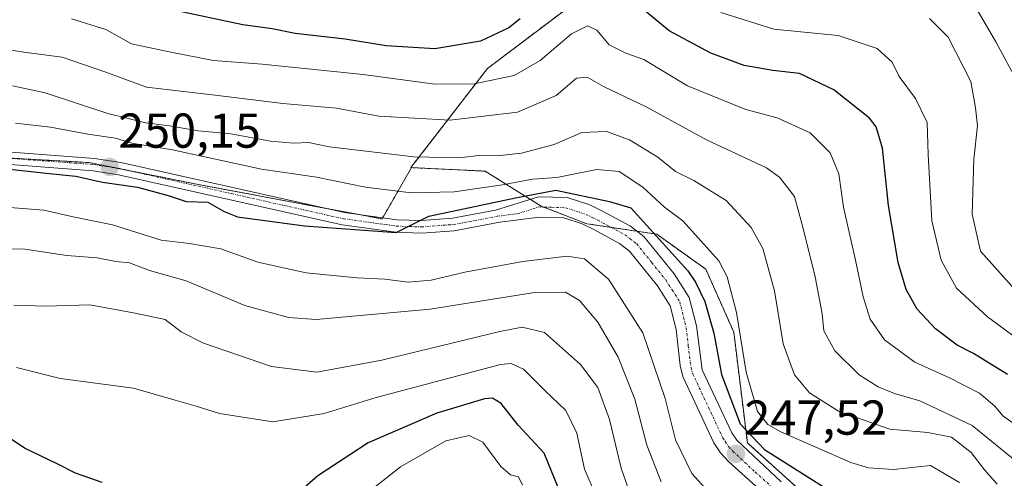
# Model space of a CAD drawing. Units: metres. Extents: x 606423 to 609854, y 4794045 to 4796410.
# Drawn here: x 606828 to 607029, y 4795090 to 4795184 of the extents above; entities that cross this region are included whole.
import ezdxf
from ezdxf.enums import TextEntityAlignment as Align

# ---------------------------------------------------------------- set-up
doc = ezdxf.new("R2010")
doc.units = ezdxf.units.M
doc.header["$MEASUREMENT"] = 0
doc.linetypes.add('TRAZO_Y_PUNTO', pattern=[1, 0.5, -0.25, 0, -0.25])
doc.linetypes.add('TRAZOS', pattern=[0.75, 0.5, -0.25])
for name, color, linetype, lineweight in [('Arbolado forestal', 92, 'TRAZOS', 0), ('Arbolado forestal CxS', 92, 'Continuous', 0), ('Carátula', 7, 'Continuous', 5), ('Curva de nivel maestra', 36, 'Continuous', 30), ('Curva de nivel normal', 36, 'Continuous', 0), ('Pista no pavimentada', 254, 'Continuous', 13), ('Pista no pavimentada Cxs', 254, 'Continuous', 0), ('Pista pavimentada eje', 135, 'TRAZO_Y_PUNTO', 0), ('Punto de cota en terreno', 7, 'Continuous', 0), ('Rótulo de punto de cota en terreno', 19, 'Continuous', 0)]:
    doc.layers.add(name, color=color, linetype=linetype, lineweight=lineweight)
doc.styles.add('Arial', font='txt', dxfattribs={"height": 0.2})

# ---------------------------------------------------------------- blocks, each defined once
blk = doc.blocks.new('*U233')
at = {"layer": 'Curva de nivel maestra', "color": 36, "linetype": 'Continuous', "lineweight": 30}
blk.add_polyline3d([(606824.7, 4795153.62, 250), (606833.41, 4795152.61, 250), (606839.48, 4795152.02, 250), (606844.94, 4795150.81, 250), (606852.08, 4795149.8, 250), (606858.34, 4795148.05, 250), (606862.03, 4795146.82, 250), (606866.48, 4795146.69, 250), (606869.81, 4795144.8, 250), (606872.54, 4795143.68, 250), (606886.26, 4795141.88, 250), (606905.02, 4795140.5, 250), (606911.7, 4795143.81, 250), (606929.42, 4795147.61, 250), (606937.63, 4795149.19, 250), (606948.6, 4795146.84, 250), (606952.97, 4795145.52, 250), (606964.62, 4795132.68, 250), (606966.23, 4795130.36, 250), (606968.13, 4795126.36, 250), (606970, 4795119.9, 250), (606971.55, 4795111.45, 250), (606975.34, 4795101.34, 250), (606980.36, 4795096.12, 250), (606992.18, 4795088.56, 250)], dxfattribs=at)
blk = doc.blocks.new('5PATER')
at = {"layer": 'Carátula', "linetype": 'Continuous', "lineweight": 5}
h = blk.add_hatch(color=250, dxfattribs=at)
edge = h.paths.add_edge_path()
edge.add_ellipse((0, 0.01), major_axis=(-1.33, -1.34), ratio=0.999422, start_angle=0, end_angle=360)

msp = doc.modelspace()

# ---------------------------------------------------------------- linework, layer by layer
at = {"layer": 'Arbolado forestal', "color": 92, "linetype": 'TRAZOS', "lineweight": 0}
for points in [[(606908.13, 4795153.77, 258.43), (606908.02, 4795153.8, 258.45), (606923.64, 4795174.04, 271.59), (606955.17, 4795197.88, 280.19), (606986.7, 4795216.34, 298.73), (607005.15, 4795237.1, 307.97), (607019.76, 4795258.63, 320.95), (607027.03, 4795279.71, 331.49), (607027.56, 4795281.23, 331.62), (607028, 4795282.52, 331.72), (607029.34, 4795286.4, 334.74)], [(606908.13, 4795153.77, 258.43), (606908.02, 4795153.8, 258.45), (606923.64, 4795174.04, 271.59), (606955.17, 4795197.88, 280.19), (606986.7, 4795216.34, 298.73), (607005.15, 4795237.1, 307.97), (607019.76, 4795258.63, 320.95), (607027.03, 4795279.71, 331.49), (607027.56, 4795281.23, 331.62), (607028, 4795282.52, 331.72), (607029.34, 4795286.4, 334.74)], [(606808.62, 4795156.69, 250.07), (606823.7, 4795155.85, 250.11), (606842.12, 4795154.81, 250.47), (606847.73, 4795153.69, 250.2), (606849.78, 4795153.28, 250.11), (606865.19, 4795150.2, 250.8), (606890.45, 4795145.46, 250.42), (606897.46, 4795144.15, 250.43), (606902.1, 4795143.28, 250.06), (606902.22, 4795143.49, 250.08), (606908.13, 4795153.77, 258.43)], [(606808.62, 4795156.69, 250.07), (606823.7, 4795155.85, 250.11), (606842.12, 4795154.81, 250.47), (606847.73, 4795153.69, 250.2), (606849.78, 4795153.28, 250.11), (606865.19, 4795150.2, 250.8), (606890.45, 4795145.46, 250.42), (606897.46, 4795144.15, 250.43), (606902.1, 4795143.28, 250.06), (606902.22, 4795143.49, 250.08), (606908.13, 4795153.77, 258.43)], [(606994.74, 4795077.83, 246.47), (606992.96, 4795080.87, 246.76), (606990.54, 4795085.02, 247.45), (606990.43, 4795085.2, 247.51), (606976.83, 4795097.44, 248.68), (606974.05, 4795120.09, 253.56), (606968.32, 4795132.99, 252.27), (606958.29, 4795140.16, 250.49), (606954.3, 4795140.75, 249.42), (606948.96, 4795141.55, 248.99), (606943.96, 4795142.3, 248.83), (606935.14, 4795145.69, 249.84), (606934.64, 4795145.89, 249.87), (606932.4, 4795147.29, 250), (606923.18, 4795153.05, 257.34), (606908.13, 4795153.77, 258.43)]]:
    msp.add_polyline3d(points, dxfattribs=at)
at = {"layer": 'Arbolado forestal CxS', "color": 92, "linetype": 'Continuous', "lineweight": 0}
for points in [[(607048.39, 4795082.65, 269.53), (607021.13, 4795082.16, 253.92), (606994.74, 4795077.83, 246.47), (606990.43, 4795085.2, 247.51), (606976.83, 4795097.44, 248.68), (606974.05, 4795120.09, 253.56), (606968.32, 4795132.99, 252.27), (606958.29, 4795140.15, 250.49), (606943.96, 4795142.3, 248.83), (606934.64, 4795145.89, 249.87), (606923.18, 4795153.05, 257.34), (606908.13, 4795153.77, 258.43), (606908.02, 4795153.8, 258.45), (606923.64, 4795174.04, 271.59), (606955.17, 4795197.88, 280.19), (606986.7, 4795216.34, 298.73), (607005.15, 4795237.1, 307.97), (607019.77, 4795258.63, 320.95), (607029.34, 4795286.4, 334.74), (607060.87, 4795255.73, 329.39)], [(606955.17, 4795197.88, 280.19), (606923.64, 4795174.04, 271.59), (606908.02, 4795153.8, 258.45), (606908.13, 4795153.77, 258.43), (606902.1, 4795143.28, 250.06), (606865.19, 4795150.2, 250.8), (606842.12, 4795154.81, 250.47), (606808.62, 4795156.69, 250.07), (606792.13, 4795154.81, 249.96), (606762.91, 4795154.81, 249.7), (606739.84, 4795155.58, 249.62), (606715.23, 4795165.57, 250.5), (606701.39, 4795184.8, 251.9)], [(606808.62, 4795156.69, 250.07), (606842.12, 4795154.81, 250.47), (606865.19, 4795150.2, 250.8), (606902.1, 4795143.28, 250.06), (606908.13, 4795153.77, 258.43), (606908.13, 4795153.77, 258.43), (606923.18, 4795153.05, 257.34), (606934.64, 4795145.89, 249.87), (606943.96, 4795142.3, 248.83), (606958.29, 4795140.15, 250.49), (606968.32, 4795132.99, 252.27), (606974.05, 4795120.09, 253.56), (606976.83, 4795097.44, 248.68), (606990.43, 4795085.2, 247.51)]]:
    msp.add_polyline3d(points, dxfattribs=at)
at = {"layer": 'Curva de nivel maestra', "color": 36, "linetype": 'Continuous', "lineweight": 30}
for points in [[(606930.33, 4795184.22, 275), (606928.01, 4795182.4, 275), (606922.21, 4795179.67, 275), (606912.91, 4795178.09, 275), (606902.95, 4795178.68, 275), (606894.56, 4795180.05, 275), (606884.33, 4795181.19, 275), (606879.62, 4795182.15, 275), (606873.65, 4795183.02, 275), (606859.14, 4795186.05, 275)], [(607030.04, 4795111.43, 275), (607023.09, 4795115.74, 275), (607019.71, 4795117.45, 275), (607015.33, 4795120.81, 275), (607011.56, 4795124.8, 275), (607009.28, 4795128.8, 275), (607007.7, 4795134.33, 275), (607005.71, 4795146, 275), (607004.5, 4795157.72, 275), (607003.16, 4795162.13, 275), (607001.78, 4795163.9, 275), (606994.5, 4795169.66, 275), (606987.49, 4795173.05, 275), (606982.05, 4795173.64, 275), (606976.2, 4795174.66, 275), (606969.34, 4795177.18, 275), (606960.85, 4795181.78, 275), (606956.16, 4795185.67, 275)], [(606939.51, 4795084.99, 225), (606935.27, 4795095.36, 225), (606929.93, 4795101.06, 225), (606926.49, 4795105.5, 225), (606924.67, 4795106.59, 225), (606923.08, 4795106.45, 225), (606913.29, 4795103.55, 225), (606899.26, 4795097.48, 225), (606888.93, 4795090.73, 225), (606882.26, 4795084.82, 225)], [(606844.87, 4795089.32, 225), (606839.36, 4795091.24, 225), (606835.65, 4795093.19, 225), (606828.97, 4795096.38, 225), (606821.38, 4795101.39, 225)]]:
    msp.add_polyline3d(points, dxfattribs=at)
at = {"layer": 'Curva de nivel normal', "color": 36, "linetype": 'Continuous', "lineweight": 0}
for points in [[(607039.38, 4795113.37, 280), (607025.94, 4795123.26, 280), (607019.64, 4795129.08, 280), (607016.48, 4795134.82, 280), (607014.57, 4795142.9, 280), (607013.82, 4795156.49, 280), (607013.61, 4795163, 280), (607011.2, 4795167.93, 280), (607007.91, 4795172.42, 280), (607006.44, 4795175.36, 280), (607003.41, 4795178.14, 280), (606995.37, 4795180.8, 280), (606982.21, 4795182.1, 280), (606971.37, 4795185.5, 280)], [(607032.19, 4795171.06, 290), (607027.66, 4795179.51, 290), (607023.57, 4795186.52, 290)], [(606838.6, 4795184.19, 270), (606845.58, 4795182.05, 270), (606850.85, 4795179.1, 270), (606858.57, 4795177.44, 270), (606867.59, 4795175.71, 270), (606877.6, 4795174.92, 270), (606898.27, 4795172.85, 270), (606912.92, 4795170.88, 270), (606920.92, 4795170.93, 270), (606929.15, 4795172.64, 270), (606934.44, 4795175.68, 270), (606940.82, 4795181.16, 270), (606944.12, 4795182.76, 270), (606946.06, 4795181.91, 270), (606948.54, 4795178.91, 270), (606951.96, 4795177.22, 270), (606955.68, 4795175.92, 270), (606964.61, 4795170.5, 270), (606976.49, 4795165.68, 270), (606982.94, 4795163.97, 270), (606989.67, 4795160.87, 270), (606993.76, 4795156.83, 270), (606995.52, 4795152.47, 270), (606996.52, 4795145.65, 270), (606998.97, 4795134.86, 270), (607000.5, 4795127.32, 270), (607001.95, 4795122.78, 270), (607004.89, 4795118.53, 270), (607011.07, 4795113.98, 270), (607018.2, 4795110.78, 270), (607024.3, 4795107.61, 270), (607027.45, 4795104.97, 270), (607029.1, 4795103.01, 270), (607033.5, 4795099.82, 270)], [(607014.07, 4795184.26, 285), (607017.92, 4795180.47, 285), (607022.53, 4795171.43, 285), (607023.47, 4795166.03, 285), (607023.88, 4795162.3, 285), (607023.13, 4795155.5, 285), (607022.78, 4795144.22, 285), (607024.53, 4795136.7, 285), (607031.52, 4795128.84, 285)], [(606821.97, 4795178.5, 265), (606828.84, 4795177.39, 265), (606836.66, 4795176.38, 265), (606845.6, 4795173.33, 265), (606853.93, 4795170.25, 265), (606867.93, 4795168.61, 265), (606881.83, 4795166.87, 265), (606892.76, 4795165.93, 265), (606901.42, 4795164.29, 265), (606916.05, 4795163.46, 265), (606929.81, 4795165.09, 265), (606937.72, 4795168.52, 265), (606941.88, 4795172.06, 265), (606944.07, 4795172.3, 265), (606947.41, 4795170.37, 265), (606956.27, 4795166.16, 265), (606968.5, 4795159.46, 265), (606980.73, 4795153.73, 265), (606983.42, 4795151.8, 265), (606986.47, 4795147.88, 265), (606988.24, 4795141.34, 265), (606990.71, 4795131.42, 265), (606992.1, 4795123.86, 265), (606992.48, 4795120.37, 265), (606994.73, 4795116.3, 265), (606999.7, 4795111.38, 265), (607003.56, 4795108.89, 265), (607006.95, 4795107.54, 265), (607012.14, 4795106.06, 265), (607022.81, 4795100.97, 265), (607032.71, 4795092.96, 265)], [(607027.92, 4795089.03, 260), (607025.32, 4795091.9, 260), (607022.58, 4795095.5, 260), (607018.57, 4795098.62, 260), (607013.73, 4795099.54, 260), (607005.97, 4795100.24, 260), (606995.5, 4795103.96, 260), (606989.56, 4795107.69, 260), (606986.44, 4795111.34, 260), (606984.13, 4795117.7, 260), (606982.36, 4795128.59, 260), (606979.97, 4795137.2, 260), (606977.63, 4795141.52, 260), (606972.47, 4795147.03, 260), (606965.88, 4795151.11, 260), (606962.1, 4795152.99, 260), (606958.5, 4795155.92, 260), (606952.74, 4795159.49, 260), (606948.04, 4795161.14, 260), (606942.99, 4795160.96, 260), (606937.3, 4795158.52, 260), (606930.65, 4795156.76, 260), (606926.21, 4795156.26, 260), (606922.38, 4795156.31, 260), (606917.92, 4795155.76, 260), (606908.6, 4795155.95, 260), (606891.34, 4795158.01, 260), (606887.08, 4795158.92, 260), (606884.01, 4795158.78, 260), (606879.31, 4795159.21, 260), (606871.16, 4795160.71, 260), (606864.46, 4795161.28, 260), (606858.62, 4795162.3, 260), (606853.76, 4795162.92, 260), (606845.98, 4795164.85, 260), (606833.22, 4795169.09, 260), (606826.5, 4795170.49, 260)], [(607020.23, 4795089.31, 255), (607014.26, 4795092.81, 255), (607006.74, 4795092.02, 255), (607001.59, 4795092.31, 255), (606997.98, 4795093.41, 255), (606983.66, 4795099.68, 255), (606981.02, 4795101.18, 255), (606978.91, 4795103.84, 255), (606976.56, 4795111.91, 255), (606974.58, 4795124.16, 255), (606972.69, 4795131.42, 255), (606970.99, 4795134.73, 255), (606963.6, 4795142.88, 255), (606959.87, 4795145.69, 255), (606955.43, 4795149.77, 255), (606950.63, 4795152.99, 255), (606946.02, 4795153.36, 255), (606937.86, 4795151.74, 255), (606932.88, 4795151.43, 255), (606926.73, 4795150.24, 255), (606916.83, 4795148.81, 255), (606908.03, 4795148.6, 255), (606898.7, 4795149.74, 255), (606888.67, 4795151.8, 255), (606877.47, 4795153.49, 255), (606859.23, 4795157.44, 255), (606850.93, 4795158.81, 255), (606847.6, 4795159.83, 255), (606841.94, 4795160.64, 255), (606834.27, 4795162.04, 255), (606827.09, 4795162.85, 255)], [(606823.27, 4795145.84, 245), (606832.94, 4795145.06, 245), (606838.94, 4795143.71, 245), (606846.93, 4795142.06, 245), (606856.93, 4795138.94, 245), (606862.72, 4795138.26, 245), (606869.12, 4795137.18, 245), (606876.72, 4795134.44, 245), (606886.59, 4795132.23, 245), (606896.98, 4795131.19, 245), (606902.7, 4795130.95, 245), (606907.45, 4795130.33, 245), (606912.18, 4795130.72, 245), (606919.02, 4795132.35, 245), (606930.89, 4795134.54, 245), (606939.98, 4795135.64, 245), (606943.54, 4795135.09, 245), (606948.42, 4795130.96, 245), (606955.42, 4795119.98, 245), (606959.99, 4795106.56, 245), (606962.15, 4795098.06, 245), (606965.48, 4795091.19, 245), (606968.82, 4795087.52, 245)], [(606821.04, 4795137.32, 240), (606829.06, 4795137.06, 240), (606837.6, 4795135.79, 240), (606843.85, 4795135.3, 240), (606847.61, 4795134.58, 240), (606850.46, 4795134.27, 240), (606854.51, 4795132.7, 240), (606862.01, 4795130.58, 240), (606874.04, 4795125.53, 240), (606882.94, 4795123.1, 240), (606888.59, 4795122.69, 240), (606911.92, 4795124.78, 240), (606932.85, 4795128.12, 240), (606939.64, 4795128.27, 240), (606942.49, 4795126.57, 240), (606946.21, 4795122.14, 240), (606950.42, 4795114.98, 240), (606953.83, 4795106.39, 240), (606956.27, 4795097.01, 240), (606959.21, 4795089.45, 240)], [(606826.75, 4795125.66, 235), (606833.32, 4795125.44, 235), (606842.34, 4795125.71, 235), (606851.6, 4795123.97, 235), (606857.75, 4795122.72, 235), (606860.98, 4795120.18, 235), (606865.61, 4795117.84, 235), (606879.48, 4795113.06, 235), (606888.79, 4795111.89, 235), (606902.08, 4795114.36, 235), (606926.2, 4795120.26, 235), (606930.77, 4795121.15, 235), (606935.36, 4795120, 235), (606942.72, 4795113.46, 235), (606946.26, 4795108.76, 235), (606948.61, 4795102.24, 235), (606951.03, 4795092.25, 235), (606953.6, 4795084.83, 235)], [(606945.76, 4795086.91, 230), (606943.53, 4795092.09, 230), (606941.91, 4795099.46, 230), (606939.71, 4795104.09, 230), (606935.38, 4795108.15, 230), (606931.05, 4795112.54, 230), (606928.5, 4795113.72, 230), (606926.32, 4795113.49, 230), (606914.25, 4795110.25, 230), (606900.92, 4795106.71, 230), (606890.26, 4795103.45, 230), (606879.74, 4795101.76, 230), (606868.87, 4795103.44, 230), (606864.08, 4795104.97, 230), (606859.33, 4795106.34, 230), (606851.25, 4795108.65, 230), (606836.26, 4795110.6, 230), (606827.3, 4795112.84, 230)], [(606930.8, 4795088.8, 220), (606929.99, 4795090.49, 220), (606928.37, 4795090.92, 220), (606926.38, 4795092.59, 220), (606922.7, 4795097.58, 220), (606919.9, 4795098.99, 220), (606915.18, 4795097.85, 220), (606905.9, 4795092.56, 220), (606894.26, 4795083.42, 220)]]:
    msp.add_polyline3d(points, dxfattribs=at)
at = {"layer": 'Pista no pavimentada', "color": 254, "linetype": 'Continuous', "lineweight": 13}
for points in [[(606819.93, 4795157.41, 250.13), (606843.3, 4795155.67, 250.61), (606848.68, 4795154.83, 250.83), (606894.43, 4795144.57, 250.46), (606905.14, 4795143.08, 250.02), (606910.14, 4795142.92, 249.96), (606916.54, 4795143.4, 249.93), (606925.3, 4795145.04, 250.73), (606934.08, 4795147.82, 250.14), (606940, 4795147.66, 250.3), (606944.63, 4795146.16, 249.71), (606947.19, 4795144.88, 249.55), (606952.95, 4795141.79, 249.4), (606955.68, 4795139.69, 249.36), (606961.82, 4795132.01, 249.17), (606964.94, 4795127.19, 249.13), (606966.4, 4795121.38, 248.77), (606967.59, 4795112.42, 248.64), (606973.62, 4795099.52, 248.58), (606974.64, 4795097.99, 248.25), (606983.76, 4795089.5, 247.81)], [(606981.19, 4795086.18, 246.96), (606973.04, 4795093.55, 247.6), (606971.33, 4795095.39, 247.68), (606969.96, 4795097.47, 247.69), (606963.62, 4795111.01, 247.56), (606963.06, 4795113.26, 247.69), (606962.27, 4795120.64, 248.23), (606961.05, 4795125.5, 248.52), (606958.42, 4795129.56, 248.39), (606952.72, 4795136.68, 248.76), (606950.67, 4795138.26, 248.87), (606945.27, 4795141.16, 248.43), (606943.04, 4795142.27, 248.75), (606939.28, 4795143.49, 249.36), (606934.29, 4795143.62, 249.53), (606926.17, 4795142.61, 249.51), (606916.87, 4795140.87, 249.8), (606910.19, 4795140.37, 249.81), (606904.92, 4795140.54, 249.83), (606893.97, 4795142.06, 249.85), (606848.2, 4795152.33, 249.98), (606843.01, 4795153.14, 250.09), (606819.76, 4795154.86, 250.04)]]:
    msp.add_polyline3d(points, dxfattribs=at)
at = {"layer": 'Pista no pavimentada Cxs', "color": 254, "linetype": 'Continuous', "lineweight": 0}
for points in [[(606819.93, 4795157.41, 250.13), (606843.3, 4795155.67, 250.61), (606848.68, 4795154.83, 250.83), (606894.43, 4795144.57, 250.46), (606905.14, 4795143.08, 250.02), (606910.14, 4795142.92, 249.96), (606916.54, 4795143.4, 249.93), (606925.3, 4795145.04, 250.73), (606934.08, 4795147.82, 250.14), (606940, 4795147.66, 250.3), (606944.63, 4795146.16, 249.71), (606947.19, 4795144.88, 249.55), (606952.95, 4795141.79, 249.4), (606955.68, 4795139.69, 249.36), (606961.82, 4795132.01, 249.17), (606964.94, 4795127.19, 249.13), (606966.4, 4795121.38, 248.77), (606967.59, 4795112.42, 248.64), (606973.62, 4795099.52, 248.58), (606974.64, 4795097.99, 248.25), (606983.76, 4795089.5, 247.81)], [(606981.19, 4795086.18, 246.96), (606973.04, 4795093.55, 247.6), (606971.33, 4795095.39, 247.68), (606969.96, 4795097.47, 247.69), (606963.62, 4795111.01, 247.56), (606963.06, 4795113.26, 247.69), (606962.27, 4795120.64, 248.23), (606961.05, 4795125.5, 248.52), (606958.42, 4795129.56, 248.39), (606952.72, 4795136.68, 248.76), (606950.67, 4795138.26, 248.87), (606945.27, 4795141.16, 248.43), (606943.04, 4795142.27, 248.75), (606939.28, 4795143.49, 249.36), (606934.29, 4795143.62, 249.53), (606926.17, 4795142.61, 249.51), (606916.87, 4795140.87, 249.8), (606910.19, 4795140.37, 249.81), (606904.92, 4795140.54, 249.83), (606893.97, 4795142.06, 249.85), (606848.2, 4795152.33, 249.98), (606843.01, 4795153.14, 250.09), (606819.76, 4795154.86, 250.04)]]:
    msp.add_polyline3d(points, dxfattribs=at)
at = {"layer": 'Pista pavimentada eje', "color": 135, "linetype": 'TRAZO_Y_PUNTO', "lineweight": 0}
msp.add_polyline3d([(606819.84, 4795156.13, 250.08), (606831.47, 4795155.27, 250.33), (606843.15, 4795154.4, 250.37), (606845.84, 4795153.98, 250.23), (606848.44, 4795153.58, 250.17), (606871.31, 4795148.45, 250.29), (606894.2, 4795143.31, 250.09), (606899.56, 4795142.57, 250.01), (606905.03, 4795141.81, 249.92), (606907.66, 4795141.72, 249.89), (606910.16, 4795141.64, 249.88), (606916.7, 4795142.13, 249.87), (606925.73, 4795143.82, 249.98), (606929.79, 4795144.33, 249.87), (606934.18, 4795145.72, 249.84), (606936.68, 4795145.65, 249.85), (606939.64, 4795145.57, 249.82), (606943.83, 4795144.21, 249.49), (606945.11, 4795143.57, 249.44), (606946.23, 4795143.02, 249.29), (606948.93, 4795141.57, 248.99), (606951.81, 4795140.02, 249.28), (606952.83, 4795139.23, 249.28), (606954.2, 4795138.18, 249.17), (606957.27, 4795134.34, 249.07), (606960.12, 4795130.78, 248.83), (606961.43, 4795128.75, 248.97), (606962.99, 4795126.34, 248.89), (606964.33, 4795121.01, 248.51), (606964.73, 4795117.32, 248.27), (606965.32, 4795112.84, 248.1), (606965.6, 4795111.71, 248.09), (606971.79, 4795098.49, 247.82), (606972.3, 4795097.73, 247.87), (606972.98, 4795096.69, 247.88), (606973.84, 4795095.77, 247.85), (606978.4, 4795091.52, 247.79), (606982.47, 4795087.84, 247.11)], dxfattribs=at)

# ---------------------------------------------------------------- block references
at = {"layer": 'Curva de nivel maestra', "color": 36, "linetype": 'Continuous', "lineweight": 30}
msp.add_blockref('*U233', (0, 0), dxfattribs=at)
at = {"layer": 'Punto de cota en terreno', "linetype": 'Continuous', "lineweight": 0}
for p in [(606846.39, 4795153.9, 250.15), (606974.48, 4795095.18, 247.52)]:
    msp.add_blockref('5PATER', p, dxfattribs=at)

# ---------------------------------------------------------------- texts
at = {"layer": 'Rótulo de punto de cota en terreno', "color": 19, "linetype": 'Continuous', "lineweight": 0, "style": 'Arial'}
for s, p in [('250,15', (606848.15, 4795155.66)), ('247,52', (606976.24, 4795096.94))]:
    msp.add_text(s, height=7, dxfattribs=at).set_placement(p, align=Align.BOTTOM_LEFT)

doc.saveas('drawing.dxf')
